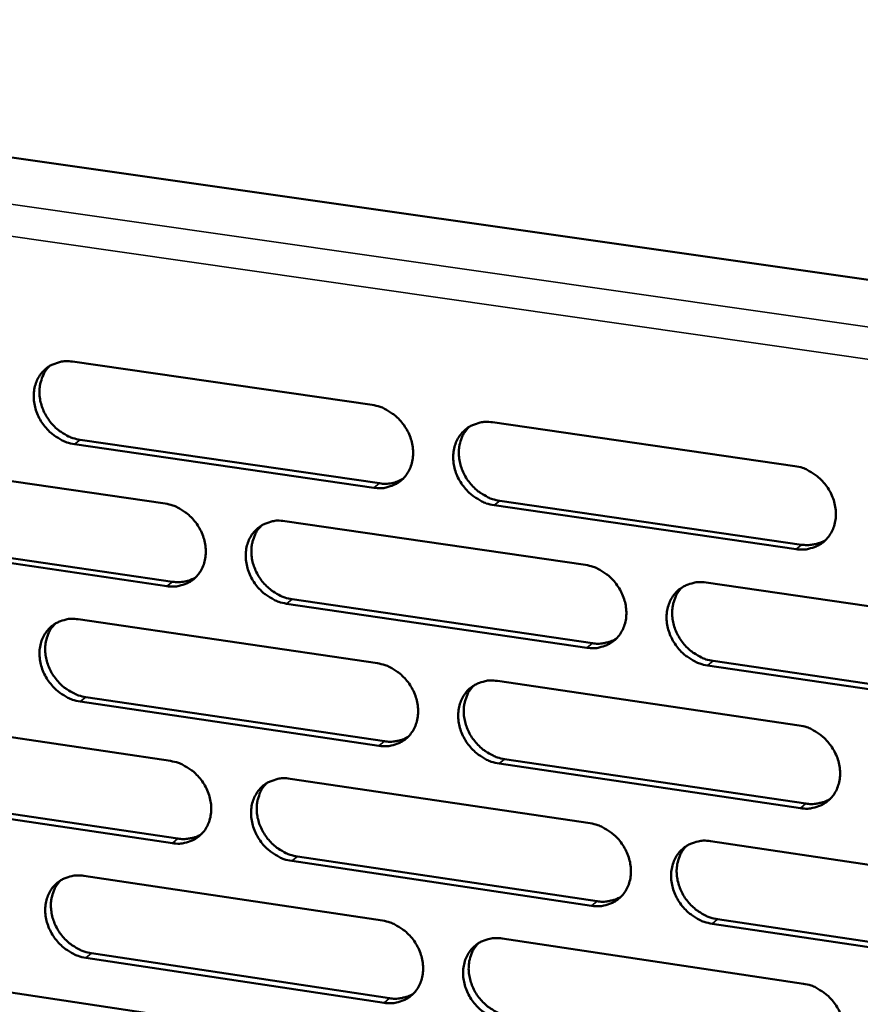
# Model space of a CAD drawing. Units: millimetres. Extents: x 65 to 5840, y 100 to 4100.
# Drawn here: x 5269 to 5316, y 3323 to 3378 of the extents above; entities that cross this region are included whole.
import ezdxf

# ---------------------------------------------------------------- set-up
doc = ezdxf.new("R2010")
doc.units = ezdxf.units.MM
doc.header["$LTSCALE"] = 20
doc.layers.add('Visible (ISO)', color=7, linetype='Continuous', lineweight=50)
doc.layers.add('Visible Narrow (ISO)', color=7, linetype='Continuous', lineweight=35)

msp = doc.modelspace()

# ---------------------------------------------------------------- linework, layer by layer
at = {"layer": 'Visible (ISO)'}
for p, q in [((5214.364, 3378.49), (5427.305, 3348.131)), ((5271.798, 3359.388), (5288.531, 3356.969)), ((5295.254, 3355.997), (5312.132, 3353.556)), ((5272.217, 3355.02), (5288.936, 3352.59)), ((5288.623, 3352.344), (5271.9, 3354.776)), ((5260.316, 3353.882), (5276.961, 3351.454)), ((5295.653, 3351.613), (5312.517, 3349.162)), ((5312.209, 3348.914), (5295.341, 3351.367)), ((5283.648, 3350.478), (5300.438, 3348.028)), ((5260.744, 3349.534), (5277.375, 3347.094)), ((5277.06, 3346.847), (5260.424, 3349.288)), ((5307.183, 3347.044), (5324.118, 3344.573)), ((5284.057, 3346.114), (5300.832, 3343.653)), ((5300.522, 3343.404), (5283.743, 3345.866)), ((5272.115, 3344.994), (5288.817, 3342.535)), ((5324.187, 3339.931), (5307.263, 3342.415)), ((5307.571, 3342.664), (5324.492, 3340.182)), ((5295.526, 3341.548), (5312.372, 3339.067)), ((5272.533, 3340.649), (5289.22, 3338.179)), ((5288.908, 3337.929), (5272.217, 3340.4)), ((5260.655, 3339.545), (5277.268, 3337.077)), ((5312.449, 3334.443), (5295.613, 3336.936)), ((5295.924, 3337.186), (5312.755, 3334.695)), ((5283.943, 3336.085), (5300.7, 3333.596)), ((5261.082, 3335.217), (5277.682, 3332.739)), ((5277.367, 3332.488), (5260.763, 3334.968)), ((5307.432, 3332.596), (5324.334, 3330.085)), ((5284.35, 3331.743), (5301.093, 3329.243)), ((5300.784, 3328.99), (5284.037, 3331.492)), ((5272.432, 3330.657), (5289.101, 3328.159)), ((5324.403, 3325.461), (5307.511, 3327.985)), ((5307.819, 3328.238), (5324.707, 3325.716)), ((5295.797, 3327.156), (5312.611, 3324.636)), ((5272.848, 3326.333), (5289.503, 3323.824)), ((5289.192, 3323.571), (5272.532, 3326.081)), ((5260.992, 3325.263), (5277.574, 3322.756))]:
    msp.add_line(p, q, dxfattribs=at)
at = {"layer": 'Visible (ISO)', "flags": 128}
for points in [[(5271.9, 3354.776, -0.035269), (5271.466, 3354.877, -0.056525), (5271.21, 3354.988, -0.015601), (5270.769, 3355.263, -0.034731), (5270.584, 3355.406, -0.032804), (5270.312, 3355.681, -0.032976), (5270.081, 3355.987, -0.033621), (5269.894, 3356.318, -0.03312), (5269.751, 3356.675, -0.036255), (5269.663, 3357.03, -0.03525), (5269.626, 3357.403, -0.040295), (5269.644, 3357.751, -0.03919), (5269.719, 3358.1, -0.044573), (5269.842, 3358.409, -0.043836), (5270.02, 3358.697, -0.046963), (5270.239, 3358.939, -0.046802), (5270.501, 3359.136, -0.045734), (5270.695, 3359.233, -0.022425), (5271.113, 3359.374, -0.065384), (5271.391, 3359.416, -0.044801), (5271.798, 3359.388)], [(5270.524, 3359.151, 0.039927), (5270.279, 3358.867, 0.062605), (5270.163, 3358.658, 0.018863), (5270.017, 3358.253, 0.039627), (5269.971, 3358.053, 0.034775), (5269.944, 3357.715, 0.035843), (5269.964, 3357.387, 0.031918), (5270.033, 3357.041, 0.032727), (5270.143, 3356.715, 0.030586), (5270.3, 3356.393, 0.030894), (5270.493, 3356.095, 0.030816), (5270.722, 3355.823, 0.030549), (5270.985, 3355.579, 0.032543), (5271.154, 3355.458, 0.013815), (5271.576, 3355.21, 0.053553), (5271.812, 3355.112, 0.032976), (5272.217, 3355.02)], [(5288.531, 3356.969, -0.035288), (5288.968, 3356.867, -0.056512), (5289.225, 3356.755, -0.015619), (5289.67, 3356.48, -0.034761), (5289.856, 3356.336, -0.032935), (5290.128, 3356.061, -0.033083), (5290.361, 3355.753, -0.033796), (5290.549, 3355.421, -0.033288), (5290.692, 3355.062, -0.036445), (5290.779, 3354.706, -0.035456), (5290.815, 3354.331, -0.04045), (5290.796, 3353.982, -0.039386), (5290.72, 3353.632, -0.044615), (5290.595, 3353.321, -0.043929), (5290.414, 3353.033, -0.04684), (5290.193, 3352.791, -0.046725), (5289.929, 3352.594, -0.045499), (5289.734, 3352.497, -0.022274), (5289.312, 3352.356, -0.065123), (5289.033, 3352.315, -0.044583), (5288.623, 3352.344)], [(5295.341, 3351.367, -0.035253), (5294.904, 3351.468, -0.056448), (5294.646, 3351.581, -0.015584), (5294.201, 3351.857, -0.034727), (5294.015, 3352, -0.032936), (5293.742, 3352.276, -0.033078), (5293.509, 3352.584, -0.033817), (5293.322, 3352.916, -0.033302), (5293.179, 3353.275, -0.036473), (5293.092, 3353.631, -0.035477), (5293.056, 3354.006, -0.040468), (5293.075, 3354.355, -0.039394), (5293.151, 3354.705, -0.044603), (5293.277, 3355.016, -0.043903), (5293.458, 3355.304, -0.046797), (5293.68, 3355.547, -0.046662), (5293.944, 3355.745, -0.045451), (5294.14, 3355.842, -0.022227), (5294.563, 3355.983, -0.065077), (5294.842, 3356.025, -0.044541), (5295.254, 3355.997)], [(5293.939, 3355.742, 0.03966), (5293.696, 3355.455, 0.062224), (5293.581, 3355.245, 0.018644), (5293.438, 3354.837, 0.03938), (5293.393, 3354.638, 0.034685), (5293.367, 3354.3, 0.035725), (5293.389, 3353.972, 0.031892), (5293.46, 3353.627, 0.032686), (5293.572, 3353.302, 0.030559), (5293.73, 3352.98, 0.030873), (5293.924, 3352.684, 0.030739), (5294.154, 3352.413, 0.030497), (5294.417, 3352.17, 0.032369), (5294.586, 3352.05, 0.013669), (5295.01, 3351.803, 0.053255), (5295.247, 3351.705, 0.032787), (5295.653, 3351.613)], [(5312.132, 3353.556, -0.035272), (5312.573, 3353.455, -0.056435), (5312.832, 3353.342, -0.015602), (5313.279, 3353.065, -0.034757), (5313.467, 3352.921, -0.033068), (5313.741, 3352.644, -0.033184), (5313.975, 3352.334, -0.033994), (5314.163, 3352.001, -0.033471), (5314.306, 3351.64, -0.036665), (5314.393, 3351.283, -0.035686), (5314.429, 3350.907, -0.040623), (5314.408, 3350.557, -0.039591), (5314.33, 3350.205, -0.044643), (5314.202, 3349.893, -0.043993), (5314.019, 3349.605, -0.046671), (5313.795, 3349.362, -0.046583), (5313.528, 3349.164, -0.045215), (5313.331, 3349.067, -0.022076), (5312.905, 3348.926, -0.064817), (5312.623, 3348.884, -0.044323), (5312.209, 3348.914)], [(5288.936, 3352.59, 0.044761), (5289.282, 3352.565, 0.044761), (5289.627, 3352.603, 0.042942), (5289.947, 3352.696, 0.042942), (5290.246, 3352.842)], [(5276.961, 3351.454, -0.035233), (5277.396, 3351.352, -0.056468), (5277.652, 3351.241, -0.015582), (5278.094, 3350.966, -0.034698), (5278.279, 3350.823, -0.032827), (5278.551, 3350.548, -0.032983), (5278.783, 3350.241, -0.033686), (5278.97, 3349.91, -0.033174), (5279.113, 3349.552, -0.03636), (5279.2, 3349.197, -0.035356), (5279.237, 3348.824, -0.040426), (5279.218, 3348.477, -0.03934), (5279.143, 3348.128, -0.044683), (5279.019, 3347.819, -0.043981), (5278.84, 3347.532, -0.046987), (5278.62, 3347.291, -0.046867), (5278.358, 3347.095, -0.045646), (5278.164, 3346.999, -0.022366), (5277.745, 3346.859, -0.065246), (5277.467, 3346.817, -0.044708), (5277.06, 3346.847)], [(5283.743, 3345.866, -0.035198), (5283.307, 3345.968, -0.056405), (5283.051, 3346.08, -0.015547), (5282.608, 3346.356, -0.034665), (5282.423, 3346.499, -0.032829), (5282.151, 3346.774, -0.032978), (5281.919, 3347.081, -0.033708), (5281.732, 3347.411, -0.033188), (5281.589, 3347.77, -0.036388), (5281.502, 3348.124, -0.035377), (5281.465, 3348.498, -0.040443), (5281.484, 3348.845, -0.039349), (5281.56, 3349.194, -0.044671), (5281.684, 3349.504, -0.043955), (5281.863, 3349.791, -0.046944), (5282.083, 3350.032, -0.046803), (5282.346, 3350.229, -0.045597), (5282.541, 3350.325, -0.02232), (5282.961, 3350.466, -0.0652), (5283.239, 3350.507, -0.044666), (5283.648, 3350.478)], [(5282.347, 3350.23, 0.039722), (5282.106, 3349.945, 0.062335), (5281.991, 3349.735, 0.018695), (5281.849, 3349.33, 0.039431), (5281.804, 3349.131, 0.034644), (5281.78, 3348.794, 0.035703), (5281.802, 3348.467, 0.031813), (5281.872, 3348.123, 0.032619), (5281.984, 3347.799, 0.030473), (5282.141, 3347.479, 0.030788), (5282.335, 3347.183, 0.030667), (5282.564, 3346.913, 0.030416), (5282.826, 3346.67, 0.032332), (5282.994, 3346.55, 0.013651), (5283.417, 3346.304, 0.053238), (5283.652, 3346.205, 0.032756), (5284.057, 3346.114)], [(5312.517, 3349.162, 0.029472), (5312.813, 3349.134, 0.04704), (5312.999, 3349.145, 0.010991), (5313.235, 3349.187, 0.011609), (5313.456, 3349.237, 0.049736), (5313.62, 3349.295, 0.03032), (5313.869, 3349.433)], [(5300.438, 3348.028, -0.035217), (5300.876, 3347.927, -0.056391), (5301.134, 3347.814, -0.015565), (5301.579, 3347.537, -0.034694), (5301.766, 3347.394, -0.03296), (5302.039, 3347.118, -0.033084), (5302.272, 3346.809, -0.033883), (5302.46, 3346.477, -0.033356), (5302.603, 3346.118, -0.036579), (5302.69, 3345.762, -0.035585), (5302.726, 3345.387, -0.040598), (5302.706, 3345.038, -0.039545), (5302.628, 3344.688, -0.044713), (5302.502, 3344.378, -0.044047), (5302.321, 3344.09, -0.046818), (5302.098, 3343.848, -0.046724), (5301.833, 3343.652, -0.045361), (5301.637, 3343.556, -0.022169), (5301.213, 3343.415, -0.06494), (5300.933, 3343.374, -0.044448), (5300.522, 3343.404)], [(5277.375, 3347.094, 0.04461), (5277.718, 3347.069, 0.04461), (5278.059, 3347.105, 0.042773), (5278.376, 3347.197, 0.042773), (5278.672, 3347.34)], [(5307.263, 3342.415, -0.035182), (5306.824, 3342.517, -0.056328), (5306.565, 3342.63, -0.01553), (5306.119, 3342.907, -0.034661), (5305.933, 3343.05, -0.032962), (5305.66, 3343.327, -0.033079), (5305.426, 3343.635, -0.033904), (5305.239, 3343.967, -0.03337), (5305.096, 3344.327, -0.036607), (5305.009, 3344.683, -0.035606), (5304.973, 3345.058, -0.040616), (5304.993, 3345.407, -0.039554), (5305.071, 3345.757, -0.044701), (5305.197, 3346.068, -0.044021), (5305.379, 3346.356, -0.046775), (5305.602, 3346.598, -0.046661), (5305.868, 3346.795, -0.045313), (5306.064, 3346.891, -0.022123), (5306.489, 3347.032, -0.064894), (5306.77, 3347.074, -0.044405), (5307.183, 3347.044)], [(5305.84, 3346.778, 0.039453), (5305.601, 3346.49, 0.061952), (5305.488, 3346.279, 0.018475), (5305.348, 3345.871, 0.039181), (5305.305, 3345.673, 0.034549), (5305.282, 3345.336, 0.03558), (5305.306, 3345.009, 0.031781), (5305.378, 3344.666, 0.032572), (5305.491, 3344.343, 0.030441), (5305.65, 3344.024, 0.030762), (5305.844, 3343.729, 0.030585), (5306.074, 3343.46, 0.030358), (5306.337, 3343.219, 0.032154), (5306.505, 3343.1, 0.013502), (5306.929, 3342.854, 0.052935), (5307.166, 3342.756, 0.032562), (5307.571, 3342.664)], [(5272.217, 3340.4, -0.035143), (5271.783, 3340.502, -0.056361), (5271.529, 3340.614, -0.01551), (5271.088, 3340.889, -0.034602), (5270.903, 3341.032, -0.032722), (5270.633, 3341.306, -0.032879), (5270.401, 3341.612, -0.033599), (5270.215, 3341.942, -0.033075), (5270.072, 3342.299, -0.036303), (5269.985, 3342.652, -0.035276), (5269.948, 3343.024, -0.040418), (5269.966, 3343.37, -0.039303), (5270.04, 3343.718, -0.044739), (5270.163, 3344.026, -0.044008), (5270.341, 3344.312, -0.047091), (5270.56, 3344.552, -0.046944), (5270.821, 3344.747, -0.045743), (5271.014, 3344.843, -0.022412), (5271.432, 3344.983, -0.065323), (5271.709, 3345.024, -0.044791), (5272.115, 3344.994)], [(5270.828, 3344.752, 0.039782), (5270.588, 3344.469, 0.062444), (5270.474, 3344.26, 0.018745), (5270.333, 3343.857, 0.03948), (5270.289, 3343.658, 0.034601), (5270.264, 3343.323, 0.035679), (5270.287, 3342.997, 0.031734), (5270.357, 3342.654, 0.032551), (5270.468, 3342.331, 0.030386), (5270.626, 3342.011, 0.030703), (5270.819, 3341.717, 0.030595), (5271.047, 3341.447, 0.030335), (5271.308, 3341.205, 0.032294), (5271.476, 3341.085, 0.013632), (5271.896, 3340.839, 0.05322), (5272.131, 3340.74, 0.032725), (5272.533, 3340.649)], [(5300.832, 3343.653, 0.029354), (5301.124, 3343.625, 0.046875), (5301.308, 3343.636, 0.010911), (5301.542, 3343.677, 0.011533), (5301.761, 3343.725, 0.049599), (5301.923, 3343.782, 0.03021), (5302.17, 3343.917)], [(5288.817, 3342.535, -0.035163), (5289.253, 3342.433, -0.056348), (5289.509, 3342.321, -0.015528), (5289.953, 3342.045, -0.034632), (5290.139, 3341.902, -0.032853), (5290.411, 3341.626, -0.032985), (5290.643, 3341.319, -0.033773), (5290.83, 3340.988, -0.033242), (5290.973, 3340.63, -0.036493), (5291.06, 3340.275, -0.035483), (5291.096, 3339.902, -0.040574), (5291.077, 3339.554, -0.039499), (5291.001, 3339.206, -0.044781), (5290.876, 3338.897, -0.044101), (5290.696, 3338.611, -0.046966), (5290.475, 3338.37, -0.046866), (5290.212, 3338.174, -0.045507), (5290.016, 3338.079, -0.022261), (5289.595, 3337.939, -0.065063), (5289.317, 3337.899, -0.044572), (5288.908, 3337.929)], [(5295.613, 3336.936, -0.035128), (5295.176, 3337.038, -0.056285), (5294.919, 3337.151, -0.015493), (5294.475, 3337.428, -0.034599), (5294.29, 3337.571, -0.032854), (5294.018, 3337.846, -0.03298), (5293.785, 3338.154, -0.033794), (5293.598, 3338.485, -0.033256), (5293.455, 3338.843, -0.036521), (5293.368, 3339.198, -0.035504), (5293.332, 3339.571, -0.040591), (5293.351, 3339.919, -0.039508), (5293.428, 3340.268, -0.044769), (5293.553, 3340.577, -0.044075), (5293.733, 3340.864, -0.046923), (5293.955, 3341.105, -0.046802), (5294.219, 3341.301, -0.045459), (5294.414, 3341.397, -0.022215), (5294.836, 3341.537, -0.065017), (5295.116, 3341.578, -0.04453), (5295.526, 3341.548)], [(5294.198, 3341.288, 0.039516), (5293.96, 3341.001, 0.062065), (5293.848, 3340.792, 0.018528), (5293.709, 3340.386, 0.039234), (5293.666, 3340.188, 0.03451), (5293.643, 3339.852, 0.03556), (5293.667, 3339.527, 0.031705), (5293.739, 3339.184, 0.032507), (5293.852, 3338.862, 0.030357), (5294.01, 3338.544, 0.030679), (5294.204, 3338.25, 0.030515), (5294.434, 3337.981, 0.030281), (5294.696, 3337.741, 0.03212), (5294.863, 3337.622, 0.013486), (5295.285, 3337.376, 0.052922), (5295.52, 3337.278, 0.032535), (5295.924, 3337.186)], [(5312.372, 3339.067, -0.035146), (5312.812, 3338.965, -0.056272), (5313.07, 3338.852, -0.015511), (5313.517, 3338.574, -0.034628), (5313.704, 3338.43, -0.032986), (5313.977, 3338.154, -0.033086), (5314.211, 3337.845, -0.03397), (5314.398, 3337.513, -0.033425), (5314.542, 3337.153, -0.036714), (5314.628, 3336.797, -0.035714), (5314.664, 3336.422, -0.040747), (5314.643, 3336.073, -0.039705), (5314.565, 3335.723, -0.04481), (5314.438, 3335.413, -0.044165), (5314.255, 3335.126, -0.046796), (5314.031, 3334.885, -0.046722), (5313.765, 3334.689, -0.045223), (5313.568, 3334.593, -0.022064), (5313.143, 3334.453, -0.064756), (5312.862, 3334.413, -0.044312), (5312.449, 3334.443)], [(5289.22, 3338.179, 0.029237), (5289.51, 3338.151, 0.046712), (5289.692, 3338.161, 0.010833), (5289.923, 3338.201, 0.011459), (5290.139, 3338.248, 0.049464), (5290.299, 3338.304, 0.030101), (5290.544, 3338.436)], [(5277.268, 3337.077, -0.035108), (5277.703, 3336.974, -0.056304), (5277.958, 3336.862, -0.015492), (5278.399, 3336.587, -0.03457), (5278.584, 3336.444, -0.032746), (5278.855, 3336.17, -0.032886), (5279.087, 3335.863, -0.033663), (5279.273, 3335.533, -0.033128), (5279.416, 3335.176, -0.036408), (5279.503, 3334.823, -0.035382), (5279.54, 3334.451, -0.040549), (5279.521, 3334.105, -0.039453), (5279.446, 3333.758, -0.044849), (5279.322, 3333.45, -0.044154), (5279.144, 3333.165, -0.047114), (5278.924, 3332.926, -0.047007), (5278.663, 3332.731, -0.045653), (5278.469, 3332.636, -0.022353), (5278.05, 3332.498, -0.065185), (5277.773, 3332.457, -0.044697), (5277.367, 3332.488)], [(5284.037, 3331.492, -0.035073), (5283.602, 3331.594, -0.056241), (5283.346, 3331.707, -0.015457), (5282.904, 3331.983, -0.034537), (5282.719, 3332.125, -0.032748), (5282.448, 3332.4, -0.032881), (5282.217, 3332.707, -0.033685), (5282.03, 3333.036, -0.033142), (5281.887, 3333.394, -0.036436), (5281.8, 3333.747, -0.035403), (5281.764, 3334.119, -0.040566), (5281.782, 3334.465, -0.039462), (5281.858, 3334.813, -0.044838), (5281.982, 3335.12, -0.044128), (5282.161, 3335.406, -0.04707), (5282.381, 3335.646, -0.046943), (5282.643, 3335.841, -0.045605), (5282.837, 3335.936, -0.022307), (5283.257, 3336.075, -0.065139), (5283.535, 3336.116, -0.044654), (5283.943, 3336.085)], [(5282.629, 3335.832, 0.039578), (5282.392, 3335.547, 0.062176), (5282.28, 3335.339, 0.018579), (5282.142, 3334.935, 0.039285), (5282.099, 3334.737, 0.03447), (5282.077, 3334.403, 0.035539), (5282.101, 3334.078, 0.031627), (5282.174, 3333.737, 0.032442), (5282.286, 3333.416, 0.030273), (5282.444, 3333.098, 0.030597), (5282.637, 3332.805, 0.030446), (5282.866, 3332.537, 0.030203), (5283.127, 3332.297, 0.032084), (5283.293, 3332.178, 0.01347), (5283.714, 3331.933, 0.052908), (5283.948, 3331.835, 0.032506), (5284.35, 3331.743)], [(5312.755, 3334.695, 0.029871), (5313.054, 3334.666, 0.047531), (5313.243, 3334.678, 0.011255), (5313.482, 3334.72, 0.011911), (5313.705, 3334.771, 0.050355), (5313.87, 3334.831, 0.030762), (5314.121, 3334.971)], [(5300.7, 3333.596, -0.035092), (5301.137, 3333.493, -0.056228), (5301.395, 3333.38, -0.015475), (5301.839, 3333.104, -0.034566), (5302.025, 3332.96, -0.032878), (5302.298, 3332.685, -0.032987), (5302.531, 3332.377, -0.033859), (5302.718, 3332.046, -0.03331), (5302.861, 3331.687, -0.036628), (5302.947, 3331.332, -0.035611), (5302.983, 3330.958, -0.040722), (5302.963, 3330.611, -0.039659), (5302.886, 3330.263, -0.044879), (5302.76, 3329.954, -0.04422), (5302.579, 3329.668, -0.046944), (5302.356, 3329.428, -0.046864), (5302.092, 3329.233, -0.045368), (5301.897, 3329.138, -0.022156), (5301.474, 3328.999, -0.064879), (5301.194, 3328.959, -0.044436), (5300.784, 3328.99)], [(5277.682, 3332.739, 0.029122), (5277.968, 3332.711, 0.046551), (5278.148, 3332.72, 0.010756), (5278.376, 3332.759, 0.011386), (5278.591, 3332.805, 0.049331), (5278.749, 3332.86, 0.029994), (5278.991, 3332.99)], [(5307.511, 3327.985, -0.035057), (5307.073, 3328.088, -0.056165), (5306.816, 3328.201, -0.01544), (5306.37, 3328.479, -0.034532), (5306.184, 3328.622, -0.03288), (5305.912, 3328.898, -0.032981), (5305.679, 3329.206, -0.033881), (5305.492, 3329.537, -0.033324), (5305.349, 3329.896, -0.036656), (5305.262, 3330.25, -0.035633), (5305.226, 3330.624, -0.040739), (5305.246, 3330.971, -0.039667), (5305.324, 3331.32, -0.044867), (5305.45, 3331.629, -0.044193), (5305.631, 3331.915, -0.0469), (5305.854, 3332.156, -0.0468), (5306.119, 3332.352, -0.04532), (5306.315, 3332.447, -0.02211), (5306.74, 3332.586, -0.064833), (5307.02, 3332.627, -0.044394), (5307.432, 3332.596)], [(5306.076, 3332.325, 0.039309), (5305.841, 3332.037, 0.061795), (5305.732, 3331.827, 0.01836), (5305.596, 3331.421, 0.039036), (5305.555, 3331.224, 0.034373), (5305.535, 3330.889, 0.035415), (5305.56, 3330.565, 0.031593), (5305.634, 3330.225, 0.032393), (5305.748, 3329.905, 0.030238), (5305.907, 3329.588, 0.030567), (5306.102, 3329.296, 0.030361), (5306.331, 3329.029, 0.030142), (5306.593, 3328.79, 0.031906), (5306.759, 3328.672, 0.013322), (5307.181, 3328.428, 0.052604), (5307.416, 3328.33, 0.032312), (5307.819, 3328.238)], [(5272.532, 3326.081, -0.035019), (5272.1, 3326.184, -0.056198), (5271.846, 3326.296, -0.01542), (5271.405, 3326.572, -0.034475), (5271.221, 3326.714, -0.032642), (5270.951, 3326.988, -0.032783), (5270.721, 3327.294, -0.033576), (5270.535, 3327.622, -0.033029), (5270.392, 3327.978, -0.036351), (5270.305, 3328.33, -0.035302), (5270.268, 3328.701, -0.04054), (5270.286, 3329.045, -0.039415), (5270.36, 3329.392, -0.044905), (5270.483, 3329.698, -0.04418), (5270.661, 3329.982, -0.047218), (5270.879, 3330.221, -0.047085), (5271.139, 3330.415, -0.045751), (5271.333, 3330.51, -0.022399), (5271.749, 3330.648, -0.065261), (5272.026, 3330.688, -0.044779), (5272.432, 3330.657)], [(5271.131, 3330.411, 0.039638), (5270.896, 3330.127, 0.062286), (5270.785, 3329.919, 0.01863), (5270.648, 3329.517, 0.039334), (5270.606, 3329.321, 0.034428), (5270.584, 3328.987, 0.035516), (5270.608, 3328.664, 0.03155), (5270.68, 3328.324, 0.032375), (5270.792, 3328.004, 0.030188), (5270.95, 3327.687, 0.030514), (5271.143, 3327.394, 0.030375), (5271.37, 3327.127, 0.030124), (5271.63, 3326.887, 0.032048), (5271.796, 3326.768, 0.013452), (5272.215, 3326.523, 0.052892), (5272.448, 3326.426, 0.032476), (5272.848, 3326.333)], [(5301.093, 3329.243, 0.029749), (5301.388, 3329.214, 0.047361), (5301.575, 3329.225, 0.011172), (5301.811, 3329.266, 0.011831), (5302.032, 3329.316, 0.050213), (5302.195, 3329.374, 0.030648), (5302.443, 3329.512)], [(5289.101, 3328.159, -0.035038), (5289.536, 3328.056, -0.056185), (5289.792, 3327.944, -0.015438), (5290.235, 3327.667, -0.034504), (5290.42, 3327.524, -0.032771), (5290.691, 3327.249, -0.032888), (5290.924, 3326.942, -0.033749), (5291.11, 3326.612, -0.033196), (5291.253, 3326.255, -0.036542), (5291.34, 3325.902, -0.03551), (5291.376, 3325.529, -0.040697), (5291.357, 3325.184, -0.039613), (5291.281, 3324.836, -0.044948), (5291.156, 3324.529, -0.044273), (5290.976, 3324.245, -0.047092), (5290.755, 3324.005, -0.047006), (5290.493, 3323.811, -0.045514), (5290.298, 3323.717, -0.022247), (5289.878, 3323.579, -0.065001), (5289.6, 3323.539, -0.04456), (5289.192, 3323.571)], [(5295.884, 3322.562, -0.035003), (5295.448, 3322.666, -0.056122), (5295.192, 3322.779, -0.015403), (5294.748, 3323.055, -0.034471), (5294.563, 3323.198, -0.032773), (5294.292, 3323.473, -0.032883), (5294.06, 3323.78, -0.033771), (5293.873, 3324.11, -0.03321), (5293.73, 3324.468, -0.03657), (5293.643, 3324.821, -0.035531), (5293.607, 3325.194, -0.040714), (5293.627, 3325.54, -0.039621), (5293.703, 3325.887, -0.044936), (5293.828, 3326.195, -0.044247), (5294.008, 3326.48, -0.047049), (5294.229, 3326.719, -0.046942), (5294.492, 3326.914, -0.045466), (5294.688, 3327.008, -0.022202), (5295.109, 3327.147, -0.064955), (5295.388, 3327.187, -0.044518), (5295.797, 3327.156)], [(5294.456, 3326.891, 0.039373), (5294.223, 3326.605, 0.061908), (5294.114, 3326.396, 0.018413), (5293.979, 3325.992, 0.039089), (5293.938, 3325.795, 0.034335), (5293.918, 3325.462, 0.035396), (5293.944, 3325.139, 0.031518), (5294.018, 3324.799, 0.03233), (5294.131, 3324.48, 0.030156), (5294.29, 3324.164, 0.030487), (5294.484, 3323.873, 0.030294), (5294.712, 3323.607, 0.030067), (5294.973, 3323.368, 0.031873), (5295.139, 3323.251, 0.013307), (5295.559, 3323.006, 0.052593), (5295.793, 3322.908, 0.032286), (5296.194, 3322.816)], [(5312.611, 3324.636, -0.035022), (5313.05, 3324.532, -0.056109), (5313.308, 3324.419, -0.015421), (5313.754, 3324.141, -0.0345), (5313.94, 3323.998, -0.032903), (5314.213, 3323.722, -0.032988), (5314.446, 3323.413, -0.033947), (5314.633, 3323.082, -0.033378), (5314.776, 3322.723, -0.036762), (5314.863, 3322.368, -0.035741), (5314.898, 3321.994, -0.040871), (5314.877, 3321.647, -0.039819), (5314.799, 3321.299, -0.044976), (5314.672, 3320.99, -0.044338), (5314.49, 3320.705, -0.04692), (5314.266, 3320.465, -0.046861), (5314.001, 3320.271, -0.045229), (5313.804, 3320.176, -0.02205), (5313.38, 3320.038, -0.064695), (5313.099, 3319.998, -0.044299), (5312.687, 3320.03)], [(5289.503, 3323.824, 0.029628), (5289.796, 3323.795, 0.047193), (5289.98, 3323.806, 0.01109), (5290.214, 3323.846, 0.011754), (5290.432, 3323.894, 0.050073), (5290.594, 3323.952, 0.030535), (5290.839, 3324.087)]]:
    msp.add_lwpolyline(points, format="xyb", dxfattribs=at)
at = {"layer": 'Visible Narrow (ISO)'}
for p, q in [((5208.611, 3376.724), (5427.69, 3345.384)), ((5426.59, 3343.697), (5208.583, 3374.956)), ((5271.9, 3354.776), (5272.217, 3355.02)), ((5288.623, 3352.344), (5288.936, 3352.59)), ((5295.341, 3351.367), (5295.653, 3351.613)), ((5312.209, 3348.914), (5312.517, 3349.162)), ((5277.06, 3346.847), (5277.375, 3347.094)), ((5283.743, 3345.866), (5284.057, 3346.114)), ((5300.522, 3343.404), (5300.832, 3343.653)), ((5307.263, 3342.415), (5307.571, 3342.664)), ((5272.217, 3340.4), (5272.533, 3340.649)), ((5288.908, 3337.929), (5289.22, 3338.179)), ((5295.613, 3336.936), (5295.924, 3337.186)), ((5312.449, 3334.443), (5312.755, 3334.695)), ((5277.367, 3332.488), (5277.682, 3332.739)), ((5284.037, 3331.492), (5284.35, 3331.743)), ((5300.784, 3328.99), (5301.093, 3329.243)), ((5307.511, 3327.985), (5307.819, 3328.238)), ((5272.532, 3326.081), (5272.848, 3326.333)), ((5289.192, 3323.571), (5289.503, 3323.824))]:
    msp.add_line(p, q, dxfattribs=at)

doc.saveas('drawing.dxf')
